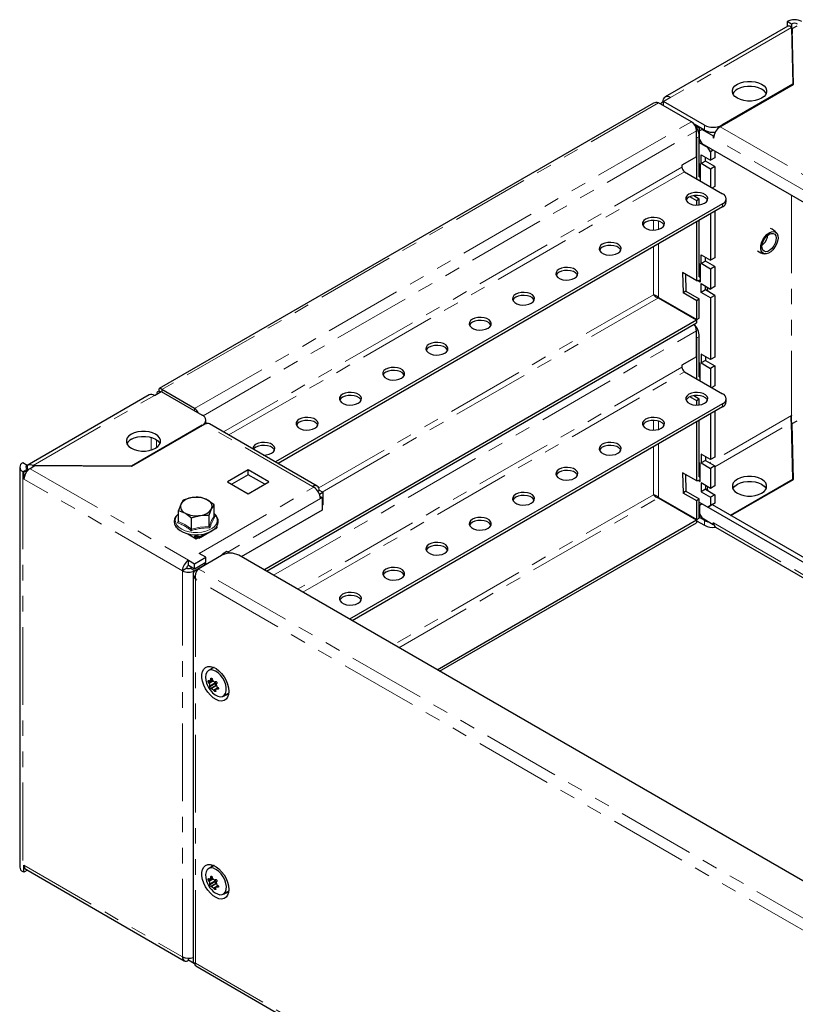
# Model space of a CAD drawing. Units: millimetres. Extents: x 0 to 420, y 0 to 297.
# Drawn here: x 220 to 283, y 129 to 209 of the extents above; entities that cross this region are included whole.
import ezdxf

# ---------------------------------------------------------------- set-up
doc = ezdxf.new("R2010")
doc.units = ezdxf.units.MM
doc.linetypes.add('PHANTOM', pattern=[12.7, 6.35, -1.27, 1.27, -1.27, 1.27, -1.27])

msp = doc.modelspace()

# ---------------------------------------------------------------- linework, layer by layer
at = {"color": 7, "linetype": 'Continuous', "lineweight": 25}
for p, q in [((282.688, 208.518), (272.672, 202.736)), ((282.987, 208.694), (282.633, 208.898)), ((282.633, 208.898), (282.633, 208.487)), ((282.987, 208.694), (282.987, 208.41)), ((282.994, 208.404), (283.1, 203.779)), ((283.055, 208.326), (283.454, 208.555)), ((283.16, 203.765), (283.055, 208.326)), ((283.055, 208.326), (283.055, 207.917)), ((283.151, 203.76), (283.055, 207.917)), ((277.175, 200.31), (283.16, 203.765)), ((283.1, 203.779), (277.302, 200.432)), ((283.1, 203.779), (283.1, 203.73)), ((273.102, 202.694), (272.536, 202.367)), ((271.729, 202.235), (231.363, 178.932)), ((274.817, 200.712), (272.13, 202.263)), ((272.536, 202.318), (272.494, 202.342)), ((275.888, 200.432), (272.536, 202.367)), ((272.536, 202.029), (272.536, 202.367)), ((275.888, 200.024), (275.043, 200.512)), ((275.124, 200.416), (275.463, 200.22)), ((275.506, 200.244), (275.463, 200.22)), ((275.463, 200.22), (275.463, 199.028)), ((275.241, 197.854), (275.241, 199.977)), ((275.251, 199.4), (275.241, 199.543)), ((275.251, 196.064), (275.251, 199.4)), ((275.463, 196.211), (275.463, 199.522)), ((275.69, 200.089), (275.478, 199.967)), ((275.478, 199.281), (275.478, 199.967)), ((275.732, 200.114), (275.69, 200.089)), ((275.69, 200.089), (276.595, 199.567)), ((276.595, 199.567), (276.67, 199.61)), ((276.595, 199.567), (276.595, 199.403)), ((276.595, 199.403), (276.639, 199.429)), ((276.595, 199.403), (276.637, 199.379)), ((275.584, 199.097), (275.463, 199.028)), ((275.463, 199.028), (276.17, 198.62)), ((275.478, 199.281), (275.69, 198.913)), ((285.716, 193.125), (275.69, 198.913)), ((276.17, 198.62), (276.185, 198.628)), ((276.383, 198.252), (276.17, 198.62)), ((275.241, 197.854), (274.049, 197.166)), ((275.605, 198.015), (276.383, 197.566)), ((275.605, 197.297), (275.605, 198.015)), ((275.958, 197.501), (275.958, 197.811)), ((276.609, 198.383), (276.383, 198.252)), ((276.383, 198.252), (276.383, 197.566)), ((276.736, 197.77), (276.383, 197.566)), ((276.736, 198.309), (276.736, 197.77)), ((274.049, 197.166), (274.049, 197.003)), ((275.463, 197.297), (275.534, 197.256)), ((275.534, 196.923), (275.463, 196.964)), ((275.534, 197.256), (275.534, 195.901)), ((275.958, 197.501), (275.605, 197.297)), ((276.383, 196.848), (275.605, 197.297)), ((276.736, 197.052), (275.958, 197.501)), ((276.736, 197.052), (276.383, 196.848)), ((276.736, 197.052), (276.736, 195.419)), ((274.261, 196.635), (277.373, 194.839)), ((275.463, 196.211), (275.534, 196.23)), ((276.383, 196.848), (276.383, 195.411)), ((275.445, 195.952), (275.534, 195.976)), ((276.736, 195.419), (276.553, 195.313)), ((275.251, 194.267), (274.689, 194.592)), ((275.005, 194.686), (275.463, 194.421)), ((277.373, 194.023), (240.854, 172.941)), ((277.373, 193.778), (241.066, 172.819)), ((275.463, 194.421), (275.251, 194.267)), ((275.251, 193.912), (275.251, 194.267)), ((275.463, 193.926), (275.463, 194.421)), ((277.665, 194.186), (277.665, 194.431)), ((276.383, 193.206), (276.383, 189.401)), ((276.736, 193.411), (276.736, 189.605)), ((275.251, 187.735), (275.251, 192.553)), ((275.463, 188.045), (275.463, 192.676)), ((280.739, 190.765), (280.584, 190.622)), ((275.605, 189.85), (276.383, 189.401)), ((275.605, 189.131), (275.605, 189.85)), ((275.463, 189.131), (275.534, 189.09)), ((275.534, 189.09), (275.534, 187.621)), ((275.958, 189.335), (275.605, 189.131)), ((276.383, 188.682), (275.605, 189.131)), ((275.958, 189.335), (275.958, 189.646)), ((276.736, 188.886), (275.958, 189.335)), ((276.736, 189.605), (276.383, 189.401)), ((275.251, 187.735), (274.106, 188.396)), ((274.106, 188.396), (274.155, 186.735)), ((274.325, 188.27), (274.366, 186.889)), ((275.534, 188.758), (275.463, 188.799)), ((276.736, 188.886), (276.383, 188.682)), ((276.383, 188.682), (276.383, 187.049)), ((276.736, 188.886), (276.736, 187.253)), ((275.251, 187.735), (275.534, 187.811)), ((275.534, 187.621), (275.309, 187.75)), ((275.463, 188.045), (275.534, 188.064)), ((275.605, 187.498), (276.383, 187.049)), ((275.605, 186.78), (275.605, 187.498)), ((274.366, 186.889), (274.155, 186.735)), ((275.251, 186.102), (274.155, 186.735)), ((274.366, 186.889), (275.463, 186.256)), ((275.958, 186.984), (275.605, 186.78)), ((276.383, 186.331), (275.605, 186.78)), ((275.958, 187.294), (275.958, 187.293)), ((275.958, 186.984), (275.958, 187.294)), ((276.736, 186.535), (275.958, 186.984)), ((276.132, 187.194), (276.11, 187.087)), ((276.11, 187.087), (276.202, 186.845)), ((276.202, 186.845), (276.201, 186.844)), ((276.736, 187.253), (276.383, 187.049)), ((276.736, 186.535), (276.383, 186.331)), ((276.736, 186.535), (276.736, 181.505)), ((272.13, 186.341), (275.241, 184.545)), ((272.14, 186.358), (275.251, 184.562)), ((272.259, 186.289), (272.259, 186.266)), ((275.463, 186.256), (275.251, 186.102)), ((275.251, 184.562), (275.251, 186.102)), ((275.463, 184.684), (275.463, 186.256)), ((276.383, 186.331), (276.383, 181.301)), ((239.898, 164.142), (275.241, 184.545)), ((240.11, 164.019), (275.241, 184.3)), ((275.241, 184.545), (275.241, 184.3)), ((275.251, 184.562), (275.463, 184.684)), ((275.241, 181.523), (275.241, 183.646)), ((275.251, 183.069), (275.241, 183.212)), ((275.251, 179.733), (275.251, 183.069)), ((275.463, 179.88), (275.463, 183.192)), ((276.383, 181.301), (275.605, 181.75)), ((275.605, 181.75), (275.605, 181.031)), ((275.241, 181.523), (274.049, 180.835)), ((275.534, 180.99), (275.463, 181.031)), ((275.534, 179.57), (275.534, 180.99)), ((275.958, 181.235), (275.605, 181.031)), ((275.605, 181.031), (276.383, 180.582)), ((275.958, 181.546), (275.958, 181.235)), ((275.958, 181.235), (276.736, 180.786)), ((276.736, 181.505), (276.383, 181.301)), ((274.049, 180.835), (274.049, 180.672)), ((274.261, 180.305), (277.373, 178.508)), ((275.534, 180.593), (275.463, 180.633)), ((276.736, 180.786), (276.383, 180.582)), ((276.383, 180.582), (276.383, 179.08)), ((276.736, 180.786), (276.736, 179.153)), ((275.445, 179.621), (275.534, 179.645)), ((275.463, 179.88), (275.534, 179.899)), ((230.958, 178.365), (231.524, 178.691)), ((231.164, 178.587), (231.164, 178.484)), ((231.453, 178.65), (231.34, 178.716)), ((231.524, 178.691), (234.875, 176.756)), ((234.249, 177.293), (231.562, 178.844)), ((231.562, 178.844), (231.562, 178.669)), ((276.736, 179.153), (276.496, 179.015)), ((230.528, 178.407), (220.564, 172.655)), ((277.373, 177.692), (246.899, 160.1)), ((275.251, 177.936), (274.689, 178.261)), ((275.005, 178.355), (275.463, 178.09)), ((275.463, 178.09), (275.251, 177.936)), ((275.251, 177.581), (275.251, 177.936)), ((275.463, 177.595), (275.463, 178.09)), ((277.665, 177.855), (277.665, 178.1)), ((277.373, 177.447), (247.111, 159.978)), ((276.383, 176.876), (276.383, 173.135)), ((276.736, 177.08), (276.736, 173.339)), ((235.168, 176.053), (235.168, 176.348)), ((235.256, 176.079), (235.168, 176.13)), ((244.264, 170.973), (235.468, 176.051)), ((275.251, 171.404), (275.251, 176.222)), ((275.463, 171.715), (275.463, 176.345)), ((282.987, 176.168), (282.987, 176.735)), ((283.1, 171.526), (282.994, 176.151)), ((283.055, 176.072), (283.454, 176.302)), ((283.16, 171.512), (283.055, 176.072)), ((283.055, 175.664), (283.055, 176.072)), ((234.875, 175.94), (229.077, 172.593)), ((235.088, 176.013), (229.102, 172.558)), ((283.151, 171.507), (283.055, 175.664)), ((220.564, 172.658), (220.21, 172.862)), ((275.534, 172.825), (275.463, 172.866)), ((276.383, 173.135), (275.605, 173.584)), ((275.605, 173.584), (275.605, 172.866)), ((275.958, 173.07), (275.605, 172.866)), ((275.605, 172.866), (276.383, 172.417)), ((275.958, 173.38), (275.958, 173.07)), ((275.958, 173.07), (276.736, 172.621)), ((276.736, 173.339), (276.383, 173.135)), ((219.958, 172.511), (219.958, 139.849)), ((220.21, 172.16), (220.309, 172.103)), ((220.663, 172.307), (220.309, 172.103)), ((220.309, 171.531), (220.309, 172.103)), ((220.564, 172.658), (220.564, 172.364)), ((220.564, 172.364), (220.663, 172.307)), ((220.663, 172.283), (220.663, 172.307)), ((221.202, 172.618), (220.804, 172.389)), ((221.066, 172.54), (221.066, 172.654)), ((229.077, 172.593), (221.066, 172.654)), ((229.102, 172.558), (221.202, 172.618)), ((229.077, 172.593), (229.077, 172.558)), ((238.623, 172.307), (236.926, 171.327)), ((240.32, 171.327), (238.623, 172.307)), ((238.623, 171.899), (238.623, 172.307)), ((275.251, 171.404), (274.106, 172.065)), ((274.106, 172.065), (274.155, 170.404)), ((275.534, 172.427), (275.463, 172.468)), ((275.534, 171.355), (275.534, 172.825)), ((276.736, 172.621), (276.383, 172.417)), ((276.383, 172.417), (276.383, 170.784)), ((276.736, 172.621), (276.736, 170.988)), ((236.926, 171.327), (238.623, 170.348)), ((238.623, 171.899), (237.28, 171.123)), ((239.967, 171.123), (238.623, 171.899)), ((238.623, 170.348), (240.32, 171.327)), ((274.325, 171.939), (274.366, 170.558)), ((275.251, 171.404), (275.534, 171.48)), ((275.386, 171.44), (275.534, 171.355)), ((275.463, 171.715), (275.534, 171.734)), ((276.383, 170.784), (275.605, 171.233)), ((275.605, 171.233), (275.605, 170.514)), ((278.009, 168.587), (283.1, 171.526)), ((278.052, 168.563), (283.16, 171.512)), ((283.1, 171.477), (283.1, 171.526)), ((243.983, 170.878), (243.884, 170.935)), ((244.31, 170.561), (244.421, 170.625)), ((244.421, 170.625), (244.704, 170.462)), ((244.444, 170.311), (244.704, 170.462)), ((244.704, 170.462), (244.704, 169.449)), ((274.366, 170.558), (274.155, 170.404)), ((274.366, 170.558), (275.463, 169.925)), ((275.958, 170.718), (275.605, 170.514)), ((275.605, 170.514), (276.383, 170.065)), ((275.958, 171.029), (275.958, 170.718)), ((275.97, 171.022), (275.958, 170.963)), ((275.958, 170.718), (276.736, 170.269)), ((276.144, 170.922), (276.11, 170.756)), ((276.11, 170.756), (276.171, 170.596)), ((276.736, 170.988), (276.383, 170.784)), ((233.319, 169.821), (233.125, 169.497)), ((235.83, 169.432), (235.3, 169.833)), ((244.501, 170.122), (244.662, 170.029)), ((244.662, 170.029), (244.52, 169.947)), ((244.662, 170.029), (244.662, 169.017)), ((272.13, 170.01), (275.241, 168.214)), ((272.14, 170.027), (275.251, 168.231)), ((272.536, 169.799), (272.536, 169.776)), ((275.251, 169.771), (274.155, 170.404)), ((275.463, 169.925), (275.251, 169.771)), ((275.251, 168.231), (275.251, 169.771)), ((275.463, 168.354), (275.463, 169.925)), ((275.463, 169.665), (276.17, 169.257)), ((275.463, 168.473), (275.463, 169.665)), ((276.736, 170.269), (276.383, 170.065)), ((276.383, 170.065), (276.383, 169.379)), ((276.736, 170.269), (276.736, 169.583)), ((232.931, 168.984), (233.461, 168.772)), ((232.931, 168.072), (232.931, 168.984)), ((235.442, 168.595), (235.636, 169.109)), ((235.83, 168.521), (235.83, 169.432)), ((244.662, 169.017), (238.058, 165.204)), ((244.704, 169.449), (244.662, 169.425)), ((275.69, 169.518), (275.478, 169.395)), ((275.478, 169.395), (275.478, 168.71)), ((275.704, 169.526), (275.69, 169.518)), ((275.69, 169.518), (285.716, 163.73)), ((276.524, 169.461), (276.17, 169.257)), ((276.17, 169.257), (276.383, 169.379)), ((276.383, 169.379), (276.736, 169.583)), ((276.51, 169.453), (286.07, 163.934)), ((276.736, 169.583), (276.524, 169.461)), ((232.931, 168.705), (232.826, 168.597)), ((233.992, 167.459), (233.992, 168.371)), ((235.442, 167.684), (235.442, 168.595)), ((235.835, 168.5), (235.909, 168.448)), ((254.043, 155.976), (275.241, 168.214)), ((275.241, 168.214), (275.241, 167.969)), ((275.241, 168.144), (275.888, 167.771)), ((275.251, 168.231), (275.463, 168.354)), ((275.577, 168.538), (275.463, 168.473)), ((275.463, 168.424), (275.888, 168.179)), ((275.478, 168.71), (275.69, 168.342)), ((276.595, 167.82), (275.69, 168.342)), ((232.683, 167.653), (232.759, 167.61)), ((235.907, 167.441), (234.749, 166.772)), ((235.922, 167.552), (235.907, 167.523)), ((236.077, 167.633), (235.992, 167.495)), ((236.04, 167.663), (236.077, 167.633)), ((236.078, 167.653), (236.045, 167.672)), ((236.063, 167.645), (236.078, 167.653)), ((254.255, 155.854), (275.241, 167.969)), ((276.595, 167.983), (276.637, 167.958)), ((276.595, 167.82), (276.595, 167.983)), ((276.646, 167.849), (276.595, 167.82)), ((276.795, 167.61), (285.591, 162.532)), ((233.684, 167.076), (234.38, 166.674)), ((234.232, 166.8), (234.232, 166.759)), ((234.449, 166.993), (234.273, 166.892)), ((234.303, 166.759), (234.303, 166.719)), ((234.423, 166.854), (234.373, 166.882)), ((234.423, 166.772), (234.373, 166.8)), ((234.38, 166.674), (234.493, 166.738)), ((234.423, 166.772), (234.423, 166.854)), ((234.466, 166.759), (234.423, 166.772)), ((234.557, 166.685), (234.466, 166.776)), ((234.466, 166.759), (234.466, 166.776)), ((234.489, 166.736), (234.466, 166.759)), ((234.594, 166.996), (234.797, 167.019)), ((234.705, 166.776), (234.614, 166.685)), ((234.705, 166.776), (234.705, 166.759)), ((234.749, 166.772), (234.705, 166.759)), ((235.187, 167.107), (234.749, 166.854)), ((234.749, 166.854), (234.749, 166.772)), ((234.797, 167.019), (234.834, 167.023)), ((236.884, 165.629), (236.53, 165.425)), ((237.124, 165.49), (236.884, 165.629)), ((233.744, 164.918), (234.239, 164.633)), ((233.744, 164.51), (233.744, 164.918)), ((234.239, 164.633), (235.158, 165.163)), ((234.532, 164.219), (236.441, 165.321)), ((235.158, 165.163), (234.621, 165.474)), ((235.158, 164.755), (235.158, 165.163)), ((236.448, 165.325), (236.643, 165.437)), ((236.53, 165.372), (236.53, 165.425)), ((236.53, 165.425), (236.575, 165.398)), ((236.643, 165.437), (236.673, 165.42)), ((320.567, 117.573), (237.855, 165.321)), ((233.603, 164.265), (233.249, 164.061)), ((233.744, 164.51), (234.239, 164.224)), ((233.885, 164.265), (234.027, 164.347)), ((234.239, 164.224), (235.158, 164.755)), ((234.239, 164.224), (234.239, 164.633)), ((234.239, 164.061), (235.116, 164.567)), ((234.31, 164.09), (234.532, 164.219)), ((234.31, 164.09), (234.41, 164.033)), ((235.116, 164.567), (234.974, 164.649)), ((235.116, 164.556), (235.116, 164.567)), ((234.134, 163.778), (234.134, 132.088)), ((235.76, 156.119), (235.393, 155.906)), ((235.836, 156.152), (235.76, 156.119)), ((235.45, 155.042), (235.69, 155.181)), ((235.487, 154.62), (235.952, 154.888)), ((236.028, 154.709), (235.599, 154.462)), ((235.905, 154.994), (235.96, 155.026)), ((235.96, 154.928), (235.936, 155.012)), ((236.032, 154.845), (236.021, 154.839)), ((236.184, 154.489), (236.044, 154.408)), ((236.593, 153.828), (236.96, 154.04)), ((236.96, 154.04), (237.027, 154.089)), ((220.309, 139.441), (220.309, 140.013)), ((235.76, 139.951), (235.393, 139.739)), ((220.309, 139.441), (220.21, 139.498)), ((220.599, 139.609), (220.309, 139.441)), ((220.454, 139.692), (233.394, 132.222)), ((235.451, 138.876), (235.691, 139.015)), ((235.486, 138.455), (235.951, 138.723)), ((236.027, 138.544), (235.598, 138.296)), ((235.906, 138.825), (235.961, 138.857)), ((235.959, 138.762), (235.936, 138.843)), ((236.034, 138.676), (236.022, 138.669)), ((236.184, 138.321), (236.043, 138.24)), ((236.593, 137.66), (236.96, 137.873)), ((233.744, 132.257), (233.744, 132.424)), ((234.239, 131.971), (233.744, 132.257)), ((234.134, 132.44), (234.077, 132.473)), ((234.239, 132.017), (234.239, 131.971)), ((234.239, 131.971), (234.298, 132.005)), ((234.333, 131.796), (318.257, 83.348))]:
    msp.add_line(p, q, dxfattribs=at)
at = {"color": 8, "linetype": 'PHANTOM', "lineweight": 18}
for p, q in [((282.994, 208.404), (273.102, 202.694)), ((272.13, 202.263), (231.562, 178.844)), ((234.249, 177.293), (274.817, 200.712)), ((275.888, 200.024), (275.888, 200.432)), ((277.175, 200.31), (285.971, 195.232)), ((277.302, 200.432), (277.302, 200.383)), ((234.943, 176.713), (275.241, 199.977)), ((275.463, 199.522), (275.251, 199.4)), ((285.434, 194.301), (276.637, 199.379)), ((274.049, 197.003), (236.612, 175.391)), ((237.036, 175.146), (274.261, 196.635)), ((282.987, 194.701), (282.987, 176.735)), ((277.373, 193.778), (277.373, 194.023)), ((271.716, 192.665), (271.716, 191.871)), ((272.14, 191.932), (272.14, 192.603)), ((271.716, 190.512), (271.716, 186.592)), ((272.14, 186.358), (272.14, 190.757)), ((271.716, 186.592), (244.39, 170.817)), ((244.664, 170.485), (272.13, 186.341)), ((272.494, 186.154), (272.494, 186.131)), ((240.676, 163.692), (275.241, 183.646)), ((275.463, 183.192), (275.251, 183.069)), ((274.049, 180.672), (242.656, 162.549)), ((243.081, 162.304), (274.261, 180.305)), ((221.066, 172.654), (230.958, 178.365)), ((277.373, 177.447), (277.373, 177.692)), ((234.249, 177.118), (234.249, 177.293)), ((271.716, 176.334), (271.716, 175.54)), ((272.14, 175.601), (272.14, 176.273)), ((282.987, 176.735), (276.298, 172.874)), ((276.736, 172.538), (282.994, 176.151)), ((234.875, 175.891), (234.875, 175.94)), ((243.884, 170.935), (235.088, 176.013)), ((230.704, 174.945), (230.704, 173.914)), ((231.128, 174.106), (231.128, 174.753)), ((271.716, 174.181), (271.716, 170.261)), ((272.14, 170.027), (272.14, 174.426)), ((220.564, 172.364), (220.21, 172.16)), ((220.21, 172.16), (220.21, 139.498)), ((220.804, 172.389), (233.744, 164.918)), ((275.534, 172.432), (275.53, 172.43)), ((233.249, 164.061), (220.309, 171.531)), ((234.621, 165.474), (243.983, 170.878)), ((244.52, 169.947), (236.961, 165.584)), ((271.716, 170.261), (250.507, 158.017)), ((250.931, 157.772), (272.13, 170.01)), ((275.888, 167.771), (275.888, 168.179)), ((276.637, 167.958), (285.434, 162.88)), ((234.303, 166.759), (234.232, 166.8)), ((234.303, 166.759), (234.373, 166.8)), ((234.585, 167.004), (234.373, 166.882)), ((234.373, 166.8), (234.373, 166.882)), ((234.423, 166.854), (234.749, 166.854)), ((234.466, 166.776), (234.705, 166.776)), ((233.249, 132.543), (233.249, 164.061)), ((233.885, 164.265), (234.239, 164.061)), ((234.239, 164.061), (234.239, 164.023)), ((318.658, 115.654), (234.532, 164.219)), ((235.116, 164.567), (235.126, 164.562)), ((318.031, 115.036), (234.31, 163.367)), ((234.31, 163.367), (234.31, 132.012)), ((235.453, 155.044), (235.69, 155.181)), ((235.551, 155.132), (235.686, 155.21)), ((235.561, 155.183), (235.673, 155.247)), ((235.402, 154.91), (235.73, 155.099)), ((235.428, 154.86), (235.778, 155.062)), ((235.488, 154.655), (235.96, 154.928)), ((235.624, 154.453), (236.034, 154.69)), ((235.782, 154.336), (236.131, 154.538)), ((235.819, 154.291), (236.178, 154.498)), ((235.914, 155.002), (235.954, 155.025)), ((236.023, 154.84), (236.03, 154.844)), ((236.088, 154.402), (236.197, 154.464)), ((220.309, 140.013), (233.249, 132.543)), ((235.562, 139.015), (235.674, 139.08)), ((235.402, 138.745), (235.729, 138.933)), ((235.428, 138.695), (235.777, 138.896)), ((235.453, 138.878), (235.691, 139.015)), ((235.487, 138.49), (235.959, 138.762)), ((235.552, 138.965), (235.687, 139.043)), ((235.623, 138.287), (236.033, 138.524)), ((235.78, 138.169), (236.129, 138.371)), ((235.818, 138.124), (236.177, 138.332)), ((235.915, 138.833), (235.955, 138.856)), ((236.024, 138.67), (236.033, 138.676)), ((236.087, 138.233), (236.197, 138.296)), ((234.31, 132.012), (318.031, 83.681))]:
    msp.add_line(p, q, dxfattribs=at)
at = {"color": 7, "linetype": 'Continuous', "lineweight": 25, "flags": 128}
for points in [[(278.575, 203.779), (278.82, 203.892), (279.102, 203.971), (279.408, 204.011), (279.721, 204.011), (280.027, 203.971), (280.309, 203.892), (280.555, 203.779), (280.75, 203.638), (280.886, 203.475), (280.956, 203.298), (280.956, 203.117), (280.886, 202.941), (280.75, 202.778), (280.555, 202.636), (280.309, 202.524), (280.027, 202.445), (279.721, 202.405), (279.408, 202.405), (279.102, 202.445), (278.82, 202.524), (278.575, 202.636), (278.379, 202.778), (278.243, 202.941), (278.173, 203.117), (278.173, 203.298), (278.243, 203.475), (278.379, 203.638), (278.575, 203.779)], [(280.919, 203.004), (280.886, 203.067), (280.75, 203.23), (280.555, 203.371), (280.309, 203.484), (280.027, 203.563), (279.721, 203.603), (279.408, 203.603), (279.102, 203.563), (278.82, 203.484), (278.575, 203.371)], [(274.615, 194.798), (274.461, 194.68), (274.372, 194.542), (274.354, 194.394), (274.408, 194.25), (274.531, 194.12), (274.712, 194.015), (274.937, 193.944), (275.187, 193.913), (275.443, 193.923), (275.683, 193.975), (275.888, 194.064), (276.041, 194.182), (276.131, 194.321), (276.149, 194.468), (276.094, 194.613), (275.972, 194.742), (275.791, 194.847), (275.566, 194.918), (275.315, 194.949), (275.06, 194.939), (274.82, 194.887), (274.615, 194.798)], [(274.615, 194.554), (274.461, 194.435), (274.377, 194.309)], [(276.126, 194.309), (276.094, 194.368), (275.972, 194.497), (275.791, 194.602), (275.566, 194.673), (275.315, 194.704), (275.06, 194.694), (274.82, 194.642), (274.615, 194.554)], [(271.079, 192.757), (270.926, 192.639), (270.836, 192.501), (270.818, 192.353), (270.872, 192.209), (270.995, 192.079), (271.176, 191.974), (271.401, 191.903), (271.651, 191.872), (271.907, 191.882), (272.147, 191.934), (272.352, 192.023), (272.506, 192.141), (272.595, 192.28), (272.613, 192.427), (272.559, 192.572), (272.436, 192.701), (272.255, 192.806), (272.03, 192.877), (271.78, 192.908), (271.524, 192.898), (271.284, 192.846), (271.079, 192.757)], [(271.079, 192.512), (270.926, 192.394), (270.841, 192.268)], [(272.59, 192.268), (272.559, 192.327), (272.436, 192.456), (272.255, 192.561), (272.03, 192.632), (271.78, 192.663), (271.524, 192.653), (271.284, 192.601), (271.079, 192.512)], [(281.483, 190.262), (281.299, 190.092), (281.106, 189.977), (280.92, 189.926), (280.754, 189.943), (280.62, 190.025), (280.529, 190.168), (280.486, 190.361), (280.496, 190.588), (280.558, 190.835), (280.666, 191.081), (280.813, 191.309), (280.989, 191.503), (281.179, 191.646), (281.37, 191.73), (281.548, 191.748), (281.7, 191.698), (281.813, 191.584), (281.881, 191.414), (281.897, 191.202), (281.861, 190.963), (281.775, 190.714), (281.646, 190.475), (281.483, 190.262)], [(281.402, 190.38), (281.235, 190.229), (281.061, 190.133), (280.896, 190.101), (280.755, 190.136), (280.649, 190.235), (280.589, 190.389), (280.58, 190.584), (280.623, 190.803), (280.713, 191.027), (280.843, 191.236), (281.001, 191.41), (281.174, 191.535), (281.345, 191.6), (281.5, 191.598), (281.625, 191.53), (281.709, 191.402), (281.743, 191.226), (281.727, 191.016), (281.659, 190.792), (281.548, 190.574), (281.402, 190.38)], [(267.544, 190.716), (267.39, 190.598), (267.301, 190.459), (267.282, 190.312), (267.337, 190.167), (267.46, 190.038), (267.641, 189.933), (267.866, 189.862), (268.116, 189.831), (268.371, 189.841), (268.611, 189.893), (268.817, 189.982), (268.97, 190.1), (269.06, 190.239), (269.078, 190.386), (269.023, 190.531), (268.901, 190.66), (268.72, 190.765), (268.495, 190.836), (268.244, 190.867), (267.989, 190.857), (267.749, 190.805), (267.544, 190.716)], [(269.055, 190.227), (269.023, 190.286), (268.901, 190.415), (268.72, 190.52), (268.495, 190.591), (268.244, 190.622), (267.989, 190.612), (267.749, 190.56), (267.544, 190.471)], [(267.544, 190.471), (267.39, 190.353), (267.306, 190.227)], [(264.008, 188.675), (263.855, 188.557), (263.765, 188.418), (263.747, 188.271), (263.801, 188.126), (263.924, 187.997), (264.105, 187.892), (264.33, 187.821), (264.58, 187.79), (264.836, 187.8), (265.076, 187.852), (265.281, 187.941), (265.435, 188.059), (265.524, 188.198), (265.542, 188.345), (265.488, 188.49), (265.365, 188.619), (265.184, 188.724), (264.959, 188.795), (264.709, 188.826), (264.453, 188.816), (264.213, 188.764), (264.008, 188.675)], [(264.008, 188.43), (263.855, 188.312), (263.77, 188.186)], [(265.519, 188.186), (265.488, 188.245), (265.365, 188.374), (265.184, 188.479), (264.959, 188.55), (264.709, 188.581), (264.453, 188.571), (264.213, 188.519), (264.008, 188.43)], [(260.473, 186.634), (260.319, 186.516), (260.23, 186.377), (260.211, 186.23), (260.266, 186.085), (260.389, 185.956), (260.57, 185.851), (260.795, 185.78), (261.045, 185.749), (261.3, 185.759), (261.54, 185.811), (261.745, 185.9), (261.899, 186.018), (261.989, 186.157), (262.007, 186.304), (261.952, 186.449), (261.83, 186.578), (261.648, 186.683), (261.424, 186.754), (261.173, 186.785), (260.918, 186.775), (260.678, 186.723), (260.473, 186.634)], [(261.984, 186.145), (261.952, 186.204), (261.83, 186.333), (261.648, 186.438), (261.424, 186.509), (261.173, 186.54), (260.918, 186.53), (260.678, 186.478), (260.473, 186.389)], [(260.473, 186.389), (260.319, 186.271), (260.234, 186.145)], [(256.937, 184.593), (256.784, 184.475), (256.694, 184.336), (256.676, 184.189), (256.73, 184.044), (256.853, 183.915), (257.034, 183.81), (257.259, 183.739), (257.509, 183.708), (257.765, 183.718), (258.005, 183.77), (258.21, 183.859), (258.363, 183.977), (258.453, 184.116), (258.471, 184.263), (258.417, 184.408), (258.294, 184.537), (258.113, 184.642), (257.888, 184.713), (257.638, 184.744), (257.382, 184.734), (257.142, 184.682), (256.937, 184.593)], [(256.937, 184.348), (256.784, 184.23), (256.699, 184.104)], [(258.448, 184.104), (258.417, 184.163), (258.294, 184.292), (258.113, 184.397), (257.888, 184.468), (257.638, 184.499), (257.382, 184.489), (257.142, 184.437), (256.937, 184.348)], [(253.402, 182.552), (253.248, 182.434), (253.159, 182.295), (253.14, 182.148), (253.195, 182.003), (253.318, 181.874), (253.499, 181.769), (253.724, 181.698), (253.974, 181.667), (254.229, 181.677), (254.469, 181.729), (254.674, 181.818), (254.828, 181.936), (254.917, 182.075), (254.936, 182.222), (254.881, 182.367), (254.759, 182.496), (254.577, 182.601), (254.353, 182.672), (254.102, 182.703), (253.847, 182.693), (253.607, 182.641), (253.402, 182.552)], [(253.402, 182.307), (253.248, 182.189), (253.163, 182.062)], [(254.913, 182.062), (254.881, 182.122), (254.759, 182.251), (254.577, 182.356), (254.353, 182.427), (254.102, 182.458), (253.847, 182.448), (253.607, 182.396), (253.402, 182.307)], [(249.866, 180.511), (249.713, 180.393), (249.623, 180.254), (249.605, 180.107), (249.659, 179.962), (249.782, 179.833), (249.963, 179.728), (250.188, 179.657), (250.438, 179.626), (250.694, 179.636), (250.934, 179.688), (251.139, 179.777), (251.292, 179.895), (251.382, 180.034), (251.4, 180.181), (251.346, 180.326), (251.223, 180.455), (251.042, 180.56), (250.817, 180.631), (250.567, 180.662), (250.311, 180.652), (250.071, 180.6), (249.866, 180.511)], [(249.866, 180.266), (249.713, 180.148), (249.628, 180.021)], [(251.377, 180.021), (251.346, 180.081), (251.223, 180.21), (251.042, 180.315), (250.817, 180.386), (250.567, 180.417), (250.311, 180.407), (250.071, 180.355), (249.866, 180.266)], [(231.34, 178.716), (231.219, 178.668), (231.166, 178.603), (231.186, 178.535), (231.218, 178.515)], [(231.562, 178.844), (231.461, 178.925), (231.378, 178.938), (231.328, 178.886), (231.325, 178.779), (231.34, 178.716)], [(246.331, 178.47), (246.177, 178.352), (246.088, 178.213), (246.069, 178.066), (246.124, 177.921), (246.246, 177.792), (246.428, 177.687), (246.652, 177.616), (246.903, 177.585), (247.158, 177.595), (247.398, 177.647), (247.603, 177.736), (247.757, 177.854), (247.846, 177.992), (247.865, 178.14), (247.81, 178.284), (247.687, 178.414), (247.506, 178.519), (247.281, 178.59), (247.031, 178.621), (246.776, 178.611), (246.536, 178.559), (246.331, 178.47)], [(274.615, 178.468), (274.461, 178.349), (274.372, 178.211), (274.354, 178.063), (274.408, 177.919), (274.531, 177.789), (274.712, 177.684), (274.937, 177.613), (275.187, 177.582), (275.443, 177.593), (275.683, 177.644), (275.888, 177.733), (276.041, 177.851), (276.131, 177.99), (276.149, 178.137), (276.094, 178.282), (275.972, 178.412), (275.791, 178.516), (275.566, 178.587), (275.315, 178.619), (275.06, 178.608), (274.82, 178.556), (274.615, 178.468)], [(246.331, 178.225), (246.177, 178.107), (246.092, 177.98)], [(247.842, 177.98), (247.81, 178.04), (247.687, 178.169), (247.506, 178.274), (247.281, 178.345), (247.031, 178.376), (246.776, 178.366), (246.536, 178.314), (246.331, 178.225)], [(274.615, 178.223), (274.461, 178.104), (274.377, 177.978)], [(276.126, 177.978), (276.094, 178.037), (275.972, 178.167), (275.791, 178.271), (275.566, 178.342), (275.315, 178.374), (275.06, 178.363), (274.82, 178.311), (274.615, 178.223)], [(242.795, 176.429), (242.642, 176.311), (242.552, 176.172), (242.534, 176.025), (242.588, 175.88), (242.711, 175.751), (242.892, 175.646), (243.117, 175.575), (243.367, 175.544), (243.623, 175.554), (243.863, 175.606), (244.068, 175.695), (244.221, 175.813), (244.311, 175.951), (244.329, 176.099), (244.275, 176.243), (244.152, 176.373), (243.971, 176.478), (243.746, 176.549), (243.496, 176.58), (243.24, 176.57), (243, 176.518), (242.795, 176.429)], [(242.795, 176.184), (242.642, 176.066), (242.557, 175.939)], [(244.306, 175.939), (244.275, 175.999), (244.152, 176.128), (243.971, 176.233), (243.746, 176.304), (243.496, 176.335), (243.24, 176.325), (243, 176.273), (242.795, 176.184)], [(271.079, 176.427), (270.926, 176.308), (270.836, 176.17), (270.818, 176.022), (270.872, 175.878), (270.995, 175.748), (271.176, 175.643), (271.401, 175.572), (271.651, 175.541), (271.907, 175.552), (272.147, 175.603), (272.352, 175.692), (272.506, 175.81), (272.595, 175.949), (272.613, 176.096), (272.559, 176.241), (272.436, 176.371), (272.255, 176.475), (272.03, 176.546), (271.78, 176.577), (271.524, 176.567), (271.284, 176.515), (271.079, 176.427)], [(271.079, 176.182), (270.926, 176.063), (270.841, 175.937)], [(272.59, 175.937), (272.559, 175.996), (272.436, 176.126), (272.255, 176.23), (272.03, 176.301), (271.78, 176.333), (271.524, 176.322), (271.284, 176.27), (271.079, 176.182)], [(282.996, 176.038), (283.042, 176.058), (283.055, 176.064)], [(231.057, 174.062), (231.253, 174.204), (231.389, 174.367), (231.458, 174.543), (231.458, 174.724), (231.389, 174.901), (231.253, 175.064), (231.057, 175.205), (230.812, 175.318), (230.53, 175.397), (230.224, 175.437), (229.91, 175.437), (229.605, 175.397), (229.322, 175.318), (229.077, 175.205), (228.882, 175.064), (228.746, 174.901), (228.676, 174.724), (228.676, 174.543), (228.746, 174.367), (228.882, 174.204), (229.077, 174.062), (229.322, 173.949), (229.605, 173.871), (229.91, 173.831), (230.224, 173.831), (230.53, 173.871), (230.812, 173.949), (231.057, 174.062)], [(229.077, 174.797), (229.322, 174.91), (229.605, 174.988), (229.91, 175.029), (230.224, 175.029), (230.53, 174.988), (230.812, 174.91), (231.057, 174.797), (231.253, 174.655), (231.389, 174.492), (231.422, 174.43)], [(239.884, 173.501), (240.087, 173.513), (240.327, 173.565), (240.532, 173.654), (240.686, 173.772), (240.775, 173.91), (240.794, 174.058), (240.739, 174.202), (240.616, 174.332), (240.435, 174.437), (240.21, 174.508), (239.96, 174.539), (239.705, 174.529), (239.465, 174.477), (239.259, 174.388)], [(267.544, 174.386), (267.39, 174.267), (267.301, 174.129), (267.282, 173.981), (267.337, 173.837), (267.46, 173.707), (267.641, 173.602), (267.866, 173.531), (268.116, 173.5), (268.371, 173.511), (268.611, 173.562), (268.817, 173.651), (268.97, 173.769), (269.06, 173.908), (269.078, 174.055), (269.023, 174.2), (268.901, 174.33), (268.72, 174.434), (268.495, 174.505), (268.244, 174.536), (267.989, 174.526), (267.749, 174.474), (267.544, 174.386)], [(239.259, 174.143), (239.106, 174.025), (239.064, 173.975)], [(240.771, 173.898), (240.739, 173.957), (240.616, 174.087), (240.435, 174.192), (240.21, 174.263), (239.96, 174.294), (239.705, 174.284), (239.465, 174.232), (239.259, 174.143)], [(267.544, 174.141), (267.39, 174.022), (267.306, 173.896)], [(269.055, 173.896), (269.023, 173.955), (268.901, 174.085), (268.72, 174.189), (268.495, 174.26), (268.244, 174.292), (267.989, 174.281), (267.749, 174.229), (267.544, 174.141)], [(264.008, 172.345), (263.855, 172.226), (263.765, 172.088), (263.747, 171.94), (263.801, 171.796), (263.924, 171.666), (264.105, 171.561), (264.33, 171.49), (264.58, 171.459), (264.836, 171.47), (265.076, 171.521), (265.281, 171.61), (265.435, 171.728), (265.524, 171.867), (265.542, 172.014), (265.488, 172.159), (265.365, 172.289), (265.184, 172.393), (264.959, 172.464), (264.709, 172.495), (264.453, 172.485), (264.213, 172.433), (264.008, 172.345)], [(264.008, 172.1), (263.855, 171.981), (263.77, 171.855)], [(265.519, 171.855), (265.488, 171.914), (265.365, 172.044), (265.184, 172.148), (264.959, 172.219), (264.709, 172.25), (264.453, 172.24), (264.213, 172.188), (264.008, 172.1)], [(278.575, 171.526), (278.379, 171.385), (278.243, 171.222), (278.173, 171.045), (278.173, 170.864), (278.243, 170.688), (278.379, 170.525), (278.575, 170.383), (278.82, 170.27), (279.102, 170.192), (279.408, 170.152), (279.721, 170.152), (280.027, 170.192), (280.309, 170.27), (280.555, 170.383), (280.75, 170.525), (280.886, 170.688), (280.956, 170.864), (280.956, 171.045), (280.886, 171.222), (280.75, 171.385), (280.555, 171.526), (280.309, 171.639), (280.027, 171.717), (279.721, 171.758), (279.408, 171.758), (279.102, 171.717), (278.82, 171.639), (278.575, 171.526)], [(278.21, 170.75), (278.243, 170.813), (278.379, 170.976), (278.575, 171.118), (278.82, 171.231), (279.102, 171.309), (279.408, 171.349), (279.721, 171.349), (280.027, 171.309), (280.309, 171.231), (280.555, 171.118), (280.75, 170.976), (280.886, 170.813), (280.919, 170.75)], [(260.473, 170.304), (260.319, 170.185), (260.23, 170.047), (260.211, 169.899), (260.266, 169.755), (260.389, 169.625), (260.57, 169.52), (260.795, 169.449), (261.045, 169.418), (261.3, 169.429), (261.54, 169.48), (261.745, 169.569), (261.899, 169.687), (261.989, 169.826), (262.007, 169.973), (261.952, 170.118), (261.83, 170.248), (261.648, 170.352), (261.424, 170.423), (261.173, 170.454), (260.918, 170.444), (260.678, 170.392), (260.473, 170.304)], [(234.044, 170.028), (233.478, 169.881), (233.319, 169.821)], [(234.769, 170.045), (234.222, 170.049), (234.044, 170.028)], [(235.3, 169.833), (235.262, 169.855), (234.769, 170.045)], [(260.473, 170.059), (260.319, 169.94), (260.234, 169.814)], [(261.984, 169.814), (261.952, 169.873), (261.83, 170.003), (261.648, 170.107), (261.424, 170.178), (261.173, 170.209), (260.918, 170.199), (260.678, 170.147), (260.473, 170.059)], [(233.125, 169.497), (233.111, 169.467), (232.931, 168.984)], [(235.636, 169.109), (235.65, 169.138), (235.83, 169.432)], [(232.787, 168.579), (232.713, 168.494), (232.613, 168.288), (232.58, 168.077), (232.612, 167.87), (232.704, 167.676), (232.853, 167.496), (233.056, 167.335), (233.307, 167.2), (233.597, 167.095), (233.913, 167.025), (234.245, 166.991), (234.582, 166.995), (234.594, 166.996)], [(233.461, 168.772), (233.499, 168.75), (233.992, 168.371)], [(233.992, 168.371), (234.151, 168.431), (234.717, 168.578)], [(234.717, 168.578), (234.895, 168.599), (235.442, 168.595)], [(235.067, 167.073), (235.308, 167.141), (235.581, 167.262), (235.814, 167.414), (235.996, 167.592), (236.119, 167.793), (236.176, 168.004), (236.167, 168.213), (236.096, 168.412), (235.968, 168.597), (235.83, 168.723)], [(256.937, 168.263), (256.784, 168.144), (256.694, 168.006), (256.676, 167.858), (256.73, 167.714), (256.853, 167.584), (257.034, 167.479), (257.259, 167.408), (257.509, 167.377), (257.765, 167.387), (258.005, 167.439), (258.21, 167.528), (258.363, 167.646), (258.453, 167.785), (258.471, 167.932), (258.417, 168.077), (258.294, 168.207), (258.113, 168.311), (257.888, 168.382), (257.638, 168.413), (257.382, 168.403), (257.142, 168.351), (256.937, 168.263)], [(256.937, 168.018), (256.784, 167.899), (256.699, 167.773)], [(258.448, 167.773), (258.417, 167.832), (258.294, 167.962), (258.113, 168.066), (257.888, 168.137), (257.638, 168.168), (257.382, 168.158), (257.142, 168.106), (256.937, 168.018)], [(275.888, 168.179), (276.039, 168.107), (276.171, 168.064)], [(235.992, 167.495), (235.953, 167.461), (235.907, 167.441)], [(234.466, 166.776), (234.444, 166.82), (234.423, 166.854)], [(234.749, 166.854), (234.727, 166.82), (234.705, 166.776)], [(234.834, 167.023), (235.003, 167.054), (235.067, 167.073)], [(253.402, 166.222), (253.248, 166.103), (253.159, 165.965), (253.14, 165.817), (253.195, 165.673), (253.318, 165.543), (253.499, 165.438), (253.724, 165.367), (253.974, 165.336), (254.229, 165.346), (254.469, 165.398), (254.674, 165.487), (254.828, 165.605), (254.917, 165.744), (254.936, 165.891), (254.881, 166.036), (254.759, 166.166), (254.577, 166.27), (254.353, 166.341), (254.102, 166.372), (253.847, 166.362), (253.607, 166.31), (253.402, 166.222)], [(253.402, 165.977), (253.248, 165.858), (253.163, 165.732)], [(254.913, 165.732), (254.881, 165.791), (254.759, 165.921), (254.577, 166.025), (254.353, 166.096), (254.102, 166.127), (253.847, 166.117), (253.607, 166.065), (253.402, 165.977)], [(234.31, 164.09), (234.195, 163.981), (234.139, 163.842), (234.145, 163.682), (234.205, 163.517), (234.31, 163.367)], [(249.866, 164.181), (249.713, 164.062), (249.623, 163.924), (249.605, 163.776), (249.659, 163.632), (249.782, 163.502), (249.963, 163.397), (250.188, 163.326), (250.438, 163.295), (250.694, 163.305), (250.934, 163.357), (251.139, 163.446), (251.292, 163.564), (251.382, 163.703), (251.4, 163.85), (251.346, 163.995), (251.223, 164.124), (251.042, 164.229), (250.817, 164.3), (250.567, 164.331), (250.311, 164.321), (250.071, 164.269), (249.866, 164.181)], [(251.377, 163.691), (251.346, 163.75), (251.223, 163.88), (251.042, 163.984), (250.817, 164.055), (250.567, 164.086), (250.311, 164.076), (250.071, 164.024), (249.866, 163.936)], [(249.866, 163.936), (249.713, 163.817), (249.628, 163.691)], [(246.331, 162.139), (246.177, 162.021), (246.088, 161.883), (246.069, 161.735), (246.124, 161.591), (246.246, 161.461), (246.428, 161.356), (246.652, 161.285), (246.903, 161.254), (247.158, 161.264), (247.398, 161.316), (247.603, 161.405), (247.757, 161.523), (247.846, 161.662), (247.865, 161.809), (247.81, 161.954), (247.687, 162.083), (247.506, 162.188), (247.281, 162.259), (247.031, 162.29), (246.776, 162.28), (246.536, 162.228), (246.331, 162.139)], [(246.331, 161.895), (246.177, 161.776), (246.092, 161.65)], [(247.842, 161.65), (247.81, 161.709), (247.687, 161.839), (247.506, 161.943), (247.281, 162.014), (247.031, 162.045), (246.776, 162.035), (246.536, 161.983), (246.331, 161.895)], [(237.032, 154.202), (237.006, 153.944), (236.931, 153.729), (236.809, 153.565), (236.646, 153.46), (236.449, 153.42), (236.229, 153.446), (235.995, 153.536), (235.759, 153.688), (235.53, 153.893), (235.321, 154.142), (235.14, 154.423), (234.997, 154.724), (234.897, 155.03), (234.847, 155.327), (234.847, 155.6), (234.897, 155.838), (234.997, 156.029), (235.14, 156.164), (235.321, 156.237), (235.53, 156.244), (235.759, 156.186), (235.995, 156.064), (236.229, 155.885), (236.449, 155.656), (236.646, 155.389), (236.809, 155.097), (236.931, 154.792), (237.006, 154.489), (237.032, 154.202)], [(236.833, 154.244), (236.836, 154.488), (236.786, 154.755), (236.687, 155.03), (236.544, 155.294), (236.366, 155.532), (236.165, 155.727), (235.953, 155.869), (235.743, 155.948), (235.549, 155.959), (235.383, 155.901), (235.256, 155.778), (235.174, 155.598), (235.144, 155.372), (235.168, 155.115), (235.227, 154.887)], [(235.573, 156.01), (235.688, 156.139), (235.762, 156.184)], [(235.561, 155.183), (235.56, 155.191), (235.559, 155.2), (235.558, 155.209), (235.558, 155.218), (235.559, 155.226), (235.56, 155.234), (235.561, 155.243), (235.563, 155.25), (235.566, 155.257), (235.568, 155.264), (235.572, 155.27), (235.576, 155.276), (235.58, 155.281), (235.584, 155.285), (235.589, 155.289), (235.594, 155.292), (235.598, 155.294), (235.604, 155.295), (235.609, 155.296), (235.615, 155.296), (235.631, 155.292), (235.636, 155.289), (235.651, 155.277), (235.656, 155.272), (235.661, 155.267), (235.669, 155.254), (235.673, 155.247), (235.676, 155.24), (235.682, 155.224), (235.685, 155.216), (235.687, 155.207), (235.688, 155.198), (235.689, 155.19), (235.69, 155.181), (235.69, 155.168)], [(235.402, 154.91), (235.384, 154.932), (235.368, 154.961), (235.357, 154.994), (235.351, 155.027), (235.351, 155.056), (235.356, 155.078), (235.367, 155.09), (235.381, 155.093), (235.397, 155.085), (235.415, 155.067), (235.422, 155.058)], [(235.422, 155.058), (235.431, 155.047), (235.44, 155.041), (235.449, 155.042), (235.453, 155.044)], [(235.596, 154.457), (235.587, 154.447), (235.573, 154.447), (235.554, 154.458), (235.533, 154.477), (235.513, 154.503), (235.496, 154.53), (235.484, 154.558), (235.477, 154.584), (235.476, 154.604), (235.482, 154.617), (235.486, 154.619)], [(235.486, 154.619), (235.491, 154.624), (235.492, 154.634), (235.49, 154.647), (235.488, 154.655)], [(235.624, 154.453), (235.614, 154.46), (235.605, 154.463), (235.598, 154.461), (235.596, 154.457)], [(235.914, 155.002), (235.923, 155.012), (235.935, 155.02), (235.948, 155.024), (235.962, 155.027), (235.976, 155.026), (235.991, 155.022), (236.005, 155.015), (236.018, 155.006), (236.03, 154.995), (236.04, 154.982), (236.049, 154.969), (236.056, 154.954), (236.06, 154.938), (236.063, 154.923), (236.063, 154.907), (236.061, 154.892), (236.057, 154.878), (236.051, 154.865), (236.042, 154.854), (236.032, 154.845), (236.023, 154.84)], [(236.026, 154.708), (236.012, 154.711), (235.981, 154.729), (235.954, 154.76), (235.934, 154.799), (235.927, 154.838), (235.932, 154.869), (235.944, 154.883)], [(236.107, 154.549), (236.138, 154.535), (236.166, 154.513), (236.188, 154.485), (236.2, 154.456), (236.203, 154.429), (236.196, 154.406), (236.18, 154.391), (236.157, 154.383), (236.129, 154.384), (236.099, 154.395), (236.088, 154.402)], [(235.627, 154.194), (235.718, 154.099), (235.926, 153.929), (236.139, 153.818), (236.342, 153.773), (236.523, 153.796), (236.671, 153.887), (236.777, 154.04), (236.833, 154.244)], [(235.948, 154.277), (235.964, 154.249), (235.971, 154.224), (235.969, 154.204), (235.957, 154.192), (235.939, 154.189), (235.916, 154.195), (235.89, 154.209), (235.865, 154.229), (235.842, 154.254), (235.824, 154.281), (235.819, 154.291)], [(235.942, 154.318), (235.938, 154.31), (235.938, 154.299), (235.943, 154.286), (235.948, 154.277)], [(237.032, 138.034), (237.006, 137.777), (236.931, 137.561), (236.809, 137.397), (236.646, 137.293), (236.449, 137.252), (236.229, 137.278), (235.995, 137.369), (235.759, 137.52), (235.53, 137.725), (235.321, 137.974), (235.14, 138.256), (234.997, 138.557), (234.897, 138.862), (234.847, 139.159), (234.847, 139.433), (234.897, 139.671), (234.997, 139.862), (235.14, 139.997), (235.321, 140.07), (235.53, 140.077), (235.759, 140.018), (235.995, 139.896), (236.229, 139.717), (236.449, 139.489), (236.646, 139.222), (236.809, 138.929), (236.931, 138.624), (237.006, 138.321), (237.032, 138.034)], [(235.573, 139.843), (235.688, 139.972), (235.762, 140.017)], [(235.836, 139.985), (235.779, 139.961), (235.76, 139.951)], [(236.306, 137.608), (236.492, 137.619), (236.647, 137.698), (236.761, 137.84), (236.826, 138.035), (236.839, 138.273), (236.799, 138.537), (236.709, 138.812), (236.573, 139.079), (236.401, 139.323), (236.203, 139.527), (235.992, 139.68), (235.781, 139.771), (235.583, 139.794), (235.411, 139.749), (235.276, 139.638), (235.185, 139.468), (235.146, 139.249), (235.159, 138.996), (235.225, 138.725), (235.227, 138.719)], [(235.562, 139.015), (235.56, 139.051), (235.565, 139.083), (235.577, 139.109), (235.595, 139.124), (235.616, 139.128), (235.638, 139.121), (235.658, 139.104), (235.675, 139.079), (235.687, 139.047), (235.692, 139.013), (235.692, 139)], [(235.402, 138.745), (235.384, 138.766), (235.368, 138.795), (235.357, 138.829), (235.351, 138.862), (235.351, 138.891), (235.357, 138.912), (235.367, 138.925), (235.381, 138.927), (235.398, 138.919), (235.416, 138.901), (235.422, 138.892)], [(235.422, 138.892), (235.431, 138.881), (235.441, 138.875), (235.449, 138.875), (235.453, 138.878)], [(235.594, 138.291), (235.586, 138.281), (235.571, 138.282), (235.552, 138.293), (235.531, 138.312), (235.512, 138.337), (235.495, 138.365), (235.482, 138.393), (235.475, 138.419), (235.475, 138.439), (235.481, 138.452), (235.485, 138.454)], [(235.485, 138.454), (235.49, 138.459), (235.491, 138.468), (235.489, 138.481), (235.487, 138.49)], [(235.623, 138.287), (235.612, 138.294), (235.603, 138.297), (235.597, 138.295), (235.594, 138.291)], [(235.915, 138.833), (235.92, 138.838), (235.925, 138.843), (235.93, 138.847), (235.937, 138.85), (235.943, 138.853), (235.949, 138.855), (235.956, 138.856), (235.963, 138.857), (235.97, 138.857), (235.978, 138.856), (235.985, 138.854), (235.993, 138.852), (235.999, 138.849), (236.006, 138.846), (236.013, 138.841), (236.02, 138.836), (236.026, 138.831), (236.031, 138.826), (236.037, 138.819), (236.042, 138.813), (236.054, 138.791), (236.057, 138.784), (236.063, 138.761), (236.064, 138.753), (236.065, 138.745), (236.064, 138.73), (236.062, 138.722), (236.061, 138.715), (236.055, 138.702), (236.052, 138.695), (236.048, 138.69), (236.043, 138.684), (236.038, 138.68), (236.033, 138.675), (236.024, 138.67)], [(236.025, 138.542), (236.011, 138.545), (235.98, 138.564), (235.952, 138.595), (235.933, 138.634), (235.925, 138.673), (235.931, 138.704), (235.942, 138.718)], [(236.107, 138.38), (236.123, 138.374), (236.138, 138.366), (236.152, 138.356), (236.166, 138.344), (236.177, 138.33), (236.188, 138.316), (236.195, 138.302), (236.2, 138.287), (236.202, 138.273), (236.202, 138.259), (236.2, 138.248), (236.195, 138.237), (236.188, 138.228), (236.18, 138.221), (236.169, 138.216), (236.157, 138.214), (236.143, 138.213), (236.129, 138.215), (236.114, 138.219), (236.098, 138.226), (236.087, 138.233)], [(235.947, 138.109), (235.963, 138.081), (235.97, 138.056), (235.967, 138.036), (235.956, 138.024), (235.937, 138.022), (235.914, 138.028), (235.888, 138.042), (235.863, 138.062), (235.84, 138.087), (235.822, 138.114), (235.818, 138.124)], [(235.941, 138.15), (235.937, 138.142), (235.937, 138.132), (235.941, 138.119), (235.947, 138.109)], [(236.96, 137.873), (237.015, 137.91), (237.027, 137.921)], [(234.31, 132.012), (234.239, 132.017), (234.184, 132.031), (234.149, 132.052), (234.134, 132.082), (234.135, 132.088)], [(234.333, 131.796), (234.333, 131.796), (234.292, 131.872), (234.31, 132.012)]]:
    msp.add_lwpolyline(points, dxfattribs=at)
at = {"color": 8, "linetype": 'PHANTOM', "lineweight": 18, "flags": 128}
for points in [[(232.826, 168.597), (232.793, 168.554), (232.692, 168.362), (232.659, 168.162), (232.698, 167.962), (232.805, 167.771), (232.976, 167.596), (233.205, 167.444), (233.482, 167.323), (233.796, 167.236), (234.134, 167.187), (234.482, 167.178), (234.826, 167.21)], [(232.852, 167.975), (232.905, 168.112), (232.931, 168.17)], [(232.931, 168.072), (233.453, 167.827), (233.992, 167.459)], [(234.826, 167.21), (235.151, 167.282), (235.445, 167.39), (235.696, 167.529), (235.892, 167.695), (236.027, 167.881), (236.094, 168.078), (236.091, 168.279), (236.018, 168.476), (235.878, 168.66), (235.83, 168.705)], [(235.442, 167.684), (235.633, 168.152), (235.83, 168.521)], [(233.992, 167.459), (234.706, 167.626), (235.442, 167.684)]]:
    msp.add_lwpolyline(points, dxfattribs=at)
at = {"color": 7, "linetype": 'Continuous', "lineweight": 25}
for centre, radius, start, end in [((283.242, 207.725), 1.322, 62.60967, 117.39033), ((282.76, 208.244), 0.283, 34.46238, 104.77167), ((283.242, 208.203), 0.553, 62.60967, 117.39033), ((272.864, 202.403), 0.376, 50.79671, 189.21404), ((278.946, 202.638), 0.822, 116.85979, 153.56183), ((271.967, 201.824), 0.468, 69.7009, 120.19678), ((272.726, 201.9), 0.5, 117.69617, 148.06493), ((274.32, 199.935), 0.922, 2.60548, 57.39452), ((273.916, 199.45), 1.549, 2.69716, 44.80411), ((276.595, 201.797), 1.537, 242.60967, 297.39033), ((277.804, 199.326), 1.168, 122.60548, 177.39452), ((276.584, 201.352), 1.499, 242.3115, 277.10808), ((274.51, 197.024), 0.461, 182.60548, 237.39452), ((277.218, 194.431), 0.437, 290.78342, 69.21658), ((277.165, 194.236), 0.503, 294.37466, 354.3052), ((279.777, 191.652), 1.309, 317.3322, 351.9827), ((280.771, 190.809), 1.294, 39.61997, 67.11095), ((281.022, 191.25), 1.335, 232.89792, 259.9887), ((272.246, 187), 0.669, 217.60734, 260.02345), ((271.628, 185.93), 0.667, 39.89191, 82.47211), ((274.321, 183.604), 0.921, 2.66174, 38.92371), ((273.918, 183.119), 1.547, 2.69811, 43.50047), ((274.51, 180.693), 0.461, 182.60548, 237.39452), ((277.218, 178.1), 0.437, 290.78342, 69.21658), ((230.706, 178.013), 0.433, 54.38242, 114.30712), ((277.165, 177.905), 0.503, 294.37466, 354.3052), ((233.775, 176.541), 0.888, 25.979, 57.7759), ((234.721, 176.348), 0.437, 290.78342, 69.21658), ((235.31, 175.703), 0.382, 65.69288, 125.61758), ((283.751, 176.452), 0.815, 159.66603, 201.64404), ((229.449, 174.064), 0.822, 116.85979, 153.56183), ((239.439, 173.981), 0.445, 113.79534, 174.88452), ((220.343, 172.511), 0.375, 110.78342, 249.21658), ((221.404, 171.475), 1.097, 132.55862, 177.07162), ((220.619, 172.511), 0.157, 110.78342, 249.21658), ((220.818, 172.016), 0.685, 68.80738, 111.49787), ((221.211, 171.696), 0.804, 120.41167, 133.01693), ((244.094, 170.678), 0.332, 350.78596, 129.20329), ((243.354, 169.894), 1.168, 2.60548, 57.39452), ((234.115, 168.843), 1.187, 93.4335, 146.56112), ((234.383, 168.061), 1.996, 62.64283, 99.7711), ((235.097, 169.299), 0.572, 340.539, 69.25792), ((272.246, 170.669), 0.669, 217.60734, 260.02345), ((271.628, 169.6), 0.667, 39.89191, 82.47211), ((233.664, 169.307), 0.572, 160.539, 249.25792), ((234.646, 169.763), 1.187, 273.4335, 326.56112), ((232.808, 168.091), 0.124, 290.82379, 351.33756), ((234.378, 170.545), 1.996, 242.64283, 279.7711), ((235.916, 168.534), 0.0862, 188.70209, 265.50813), ((233.499, 167.472), 0.493, 343.13937, 358.53352), ((235.63, 167.702), 0.189, 185.60113, 226.23534), ((276.59, 169.129), 1.529, 242.64199, 277.52848), ((277.01, 167.917), 0.375, 173.70115, 234.98667), ((234.318, 166.814), 0.0873, 50.79671, 189.21404), ((234.346, 166.766), 0.0437, 50.79671, 189.21404), ((234.324, 164.012), 1.076, 122.60548, 177.39452), ((237.148, 163.956), 1.537, 62.60967, 117.39033), ((233.744, 165.016), 1.076, 242.60967, 297.39033), ((233.91, 164.251), 0.307, 122.60548, 177.39452), ((233.744, 164.538), 0.307, 242.60967, 297.39033), ((235.31, 163.561), 1.019, 139.79968, 190.95953), ((234.249, 164.531), 0.91, 3.08279, 13.36526), ((235.507, 155.167), 0.0565, 321.83736, 15.96423), ((235.757, 155.164), 0.0673, 176.29586, 227.63194), ((237.124, 155.52), 2, 198.46796, 221.52667), ((235.327, 154.839), 0.103, 12.0423, 43.74652), ((237.576, 155.372), 2.208, 193.39415, 198.93346), ((238.16, 152.119), 3.985, 130.89065, 132.78709), ((236.88, 155.981), 1.978, 230.5919, 236.28106), ((236.967, 156.642), 1.978, 230.5919, 236.28106), ((235.889, 155.022), 0.0317, 232.01692, 321.15018), ((238.65, 151.393), 3.985, 130.89065, 132.78709), ((235.93, 154.913), 0.0334, 311.70828, 25.98318), ((236.042, 154.807), 0.0385, 120.1383, 197.73671), ((238.153, 155.306), 2.208, 193.39415, 198.93346), ((236.061, 154.372), 0.0401, 48.37542, 120.59318), ((236.128, 154.613), 0.0665, 199.75885, 252.12402), ((235.721, 154.247), 0.108, 24.15144, 55.60234), ((236.768, 154.377), 0.445, 270.65717, 304.25675), ((220.664, 139.98), 0.356, 174.77679, 233.91103), ((220.389, 139.892), 0.433, 185.6948, 245.62534), ((237.124, 139.353), 2, 198.46796, 221.52667), ((235.327, 138.673), 0.104, 11.91066, 43.58308), ((237.574, 139.199), 2.204, 193.22558, 198.76766), ((238.232, 135.826), 4.127, 130.4869, 132.31615), ((235.508, 139), 0.0562, 321.48928, 15.85734), ((236.886, 139.815), 1.982, 230.39621, 236.08297), ((235.759, 138.995), 0.0673, 176.1549, 227.48106), ((236.977, 140.473), 1.982, 230.39621, 236.08297), ((235.89, 138.853), 0.0318, 231.76981, 320.7625), ((235.929, 138.748), 0.0333, 311.58712, 25.82436), ((236.043, 138.637), 0.0383, 119.76918, 197.57457), ((238.152, 139.13), 2.204, 193.22558, 198.76766), ((236.128, 138.443), 0.0666, 199.63731, 251.93916), ((236.566, 138.791), 1.211, 219.11218, 257.5646), ((235.719, 138.08), 0.108, 24.02409, 55.43638), ((238.72, 135.098), 4.127, 130.4869, 132.31615), ((236.06, 138.203), 0.0403, 48.24803, 120.16581), ((236.768, 138.21), 0.445, 270.65717, 304.25675), ((233.551, 132.494), 0.306, 170.78596, 309.20329), ((233.748, 133.519), 1.097, 242.94079, 290.6109)]:
    msp.add_arc(centre, radius, start, end, dxfattribs=at)
at = {"color": 8, "linetype": 'PHANTOM', "lineweight": 18}
for centre, radius, start, end in [((238.991, 166.481), 3.656, 147.45637, 162.7467), ((231.565, 164.453), 3.75, 50.08399, 69.92139), ((235.436, 162.917), 4.649, 89.21822, 108.36786)]:
    msp.add_arc(centre, radius, start, end, dxfattribs=at)

doc.saveas('drawing.dxf')
